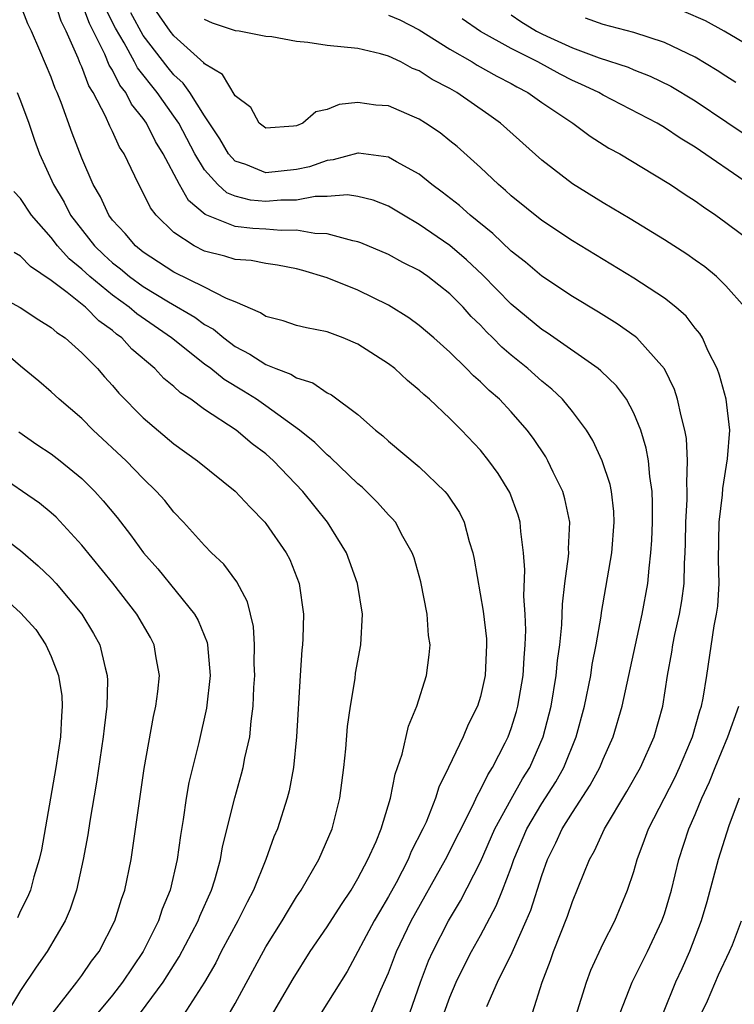
# Model space of a CAD drawing. Units: inches. Extents: x 2643000 to 2646000, y 1476000 to 1479000.
# Drawn here: x 2643943 to 2643990, y 1476380 to 1476444 of the extents above; entities that cross this region are included whole.
import ezdxf

# ---------------------------------------------------------------- set-up
doc = ezdxf.new("R2010")
doc.units = ezdxf.units.IN
doc.header["$MEASUREMENT"] = 0
doc.layers.add('LD26431476_2ft', color=182, linetype='Continuous')

msp = doc.modelspace()

# ---------------------------------------------------------------- linework, layer by layer
at = {"layer": 'LD26431476_2ft'}
for points, elevation in [([(2643965.876, 1476379), (2643966.508, 1476380.509), (2643967, 1476381.62), (2643967.519, 1476383), (2643968.485, 1476385), (2643970.717, 1476389), (2643972.47, 1476392.471), (2643972.796, 1476393.204), (2643973, 1476393.537), (2643973.468, 1476394.532), (2643973.785, 1476395), (2643974.61, 1476396.61), (2643974.8, 1476397), (2643975, 1476397.541), (2643975.341, 1476398.659), (2643975.431, 1476399), (2643975.78, 1476401), (2643975.84, 1476402.16), (2643975.92, 1476403), (2643975.953, 1476403.953), (2643975.907, 1476405), (2643975.823, 1476406.177), (2643975.891, 1476407.89), (2643975.809, 1476409), (2643975.62, 1476410.38), (2643975.588, 1476411), (2643975.455, 1476411.455), (2643974.916, 1476412.916), (2643974.157, 1476414.157), (2643973.553, 1476415), (2643973, 1476415.681), (2643971.758, 1476417), (2643971, 1476417.748), (2643969.669, 1476419), (2643969.306, 1476419.306), (2643969, 1476419.607), (2643968.235, 1476420.235), (2643967.413, 1476421), (2643967, 1476421.319), (2643965, 1476422.602), (2643964.04, 1476423), (2643963, 1476423.391), (2643961.656, 1476423.656), (2643961, 1476423.817), (2643960.117, 1476424.117), (2643959, 1476424.401), (2643958.649, 1476424.649), (2643957, 1476425.355), (2643956.422, 1476425.578), (2643955, 1476426.312), (2643953, 1476427.28), (2643951, 1476428.594), (2643950.492, 1476429), (2643949.816, 1476429.816), (2643949, 1476430.681), (2643948.755, 1476431), (2643948.207, 1476432.207), (2643947.743, 1476433), (2643947, 1476434.72), (2643946.358, 1476436.358), (2643945.642, 1476438.358), (2643945.385, 1476439), (2643945.261, 1476439.261), (2643945, 1476440.001), (2643944.26, 1476441.739), (2643943.702, 1476443), (2643943.474, 1476443.474), (2643943, 1476444.709)], 8882), ([(2643968.385, 1476379), (2643969.079, 1476381), (2643969.611, 1476382.389), (2643969.893, 1476383), (2643970.914, 1476385), (2643971.694, 1476386.306), (2643973, 1476388.85), (2643973.941, 1476391), (2643975, 1476392.94), (2643975.743, 1476394.257), (2643976.214, 1476395), (2643977.096, 1476397), (2643977.599, 1476399), (2643977.939, 1476401), (2643978.026, 1476401.974), (2643978.17, 1476403), (2643978.299, 1476404.3), (2643978.346, 1476405.654), (2643978.508, 1476407), (2643978.748, 1476408.748), (2643978.76, 1476409), (2643978.749, 1476409.251), (2643978.829, 1476411), (2643978.511, 1476412.511), (2643978.367, 1476413), (2643977.743, 1476414.257), (2643977.398, 1476415), (2643977.254, 1476415.254), (2643976.454, 1476416.453), (2643976.047, 1476417), (2643975, 1476418.184), (2643974.231, 1476419), (2643973.573, 1476419.573), (2643973, 1476420.147), (2643972.539, 1476420.539), (2643972.093, 1476421), (2643971, 1476422.074), (2643969.957, 1476423), (2643969, 1476423.821), (2643968.318, 1476424.318), (2643967, 1476425.129), (2643965, 1476426.114), (2643963, 1476426.929), (2643961.402, 1476427.402), (2643961, 1476427.505), (2643959.755, 1476427.755), (2643959, 1476427.849), (2643958.041, 1476428.041), (2643957, 1476428.12), (2643956.33, 1476428.33), (2643955, 1476428.662), (2643954.316, 1476429), (2643953, 1476429.873), (2643951.851, 1476431), (2643951.479, 1476431.479), (2643951, 1476432.47), (2643950.702, 1476433), (2643950.461, 1476433.539), (2643949.748, 1476435), (2643949.448, 1476435.448), (2643949, 1476436.454), (2643948.815, 1476436.815), (2643948.543, 1476437.457), (2643947.727, 1476439), (2643947.441, 1476439.441), (2643947, 1476440.664), (2643946.892, 1476440.892), (2643946.764, 1476441.236), (2643945.978, 1476443), (2643945.644, 1476443.644), (2643945.21, 1476445)], 8884), ([(2643970.62, 1476379), (2643971, 1476380.031), (2643971.416, 1476381), (2643971.938, 1476382.062), (2643972.42, 1476383), (2643973, 1476384.047), (2643974.023, 1476385.977), (2643974.436, 1476387), (2643975, 1476388.479), (2643975.183, 1476389), (2643976.032, 1476391), (2643977, 1476392.653), (2643977.924, 1476394.076), (2643978.438, 1476395), (2643979.244, 1476397), (2643979.779, 1476399), (2643980.19, 1476401), (2643980.294, 1476401.706), (2643980.553, 1476403), (2643980.867, 1476404.867), (2643980.895, 1476405.105), (2643981.563, 1476409), (2643981.724, 1476411), (2643981.692, 1476411.693), (2643981.536, 1476413), (2643981.448, 1476413.448), (2643980.942, 1476415), (2643980.327, 1476416.327), (2643979.915, 1476417), (2643979, 1476418.206), (2643978.346, 1476419), (2643977.653, 1476419.653), (2643977, 1476420.175), (2643976.077, 1476421), (2643975, 1476421.871), (2643974.392, 1476422.391), (2643973.809, 1476423), (2643973.395, 1476423.395), (2643973, 1476423.825), (2643972.401, 1476424.401), (2643971.877, 1476425), (2643971, 1476425.883), (2643969.563, 1476427), (2643969, 1476427.389), (2643967.923, 1476427.923), (2643967, 1476428.438), (2643965.203, 1476429.202), (2643965, 1476429.276), (2643964.675, 1476429.324), (2643963, 1476429.796), (2643962.194, 1476429.806), (2643961, 1476430.027), (2643959.99, 1476430.01), (2643959, 1476430.094), (2643958.145, 1476430.145), (2643957, 1476430.269), (2643955.038, 1476431.038), (2643953.952, 1476431.952), (2643953.361, 1476433), (2643952.309, 1476435), (2643951.804, 1476435.804), (2643951.214, 1476437), (2643951, 1476437.308), (2643950.24, 1476438.24), (2643949.868, 1476439), (2643949.482, 1476439.482), (2643949, 1476440.446), (2643948.782, 1476440.782), (2643948.495, 1476441.505), (2643947.496, 1476443.496), (2643947, 1476444.831)], 8886), ([(2643973.416, 1476379.415), (2643974.114, 1476381), (2643975.064, 1476382.936), (2643975.145, 1476383.145), (2643975.986, 1476385), (2643976.288, 1476385.712), (2643977, 1476387.967), (2643977.366, 1476389), (2643977.912, 1476390.088), (2643978.329, 1476391), (2643979, 1476392.066), (2643980.161, 1476393.839), (2643980.781, 1476395), (2643981, 1476395.539), (2643981.662, 1476397), (2643982.246, 1476399), (2643983.1, 1476403), (2643983.548, 1476405), (2643983.922, 1476407), (2643983.998, 1476407.997), (2643984.12, 1476409), (2643984.175, 1476409.825), (2643984.213, 1476411), (2643984.23, 1476412.23), (2643984.198, 1476413), (2643984.038, 1476413.962), (2643983.956, 1476415), (2643983.812, 1476415.812), (2643983.449, 1476417), (2643983, 1476418.102), (2643982.514, 1476419), (2643981.872, 1476419.871), (2643980.855, 1476420.855), (2643980.674, 1476421), (2643977.344, 1476423.344), (2643977, 1476423.56), (2643975, 1476425.205), (2643973.126, 1476427.126), (2643972.097, 1476428.096), (2643971, 1476429.017), (2643969, 1476430.406), (2643967.968, 1476431), (2643967, 1476431.599), (2643965.99, 1476431.99), (2643965, 1476432.232), (2643964.327, 1476432.327), (2643963, 1476432.213), (2643962.222, 1476432.222), (2643961, 1476431.991), (2643959.976, 1476431.976), (2643959, 1476431.891), (2643957.986, 1476431.986), (2643957, 1476432.238), (2643956.451, 1476432.451), (2643955.863, 1476433), (2643955, 1476433.959), (2643954.373, 1476435), (2643953.311, 1476437), (2643953, 1476437.456), (2643951.907, 1476439), (2643950.619, 1476440.619), (2643950.429, 1476441), (2643949.755, 1476442.245), (2643949.201, 1476443.201), (2643948.526, 1476444.526)], 8888), ([(2643979.216, 1476378.784), (2643979.905, 1476381), (2643980.2, 1476381.8), (2643981, 1476383.52), (2643981.756, 1476385), (2643982.597, 1476387), (2643983, 1476388.223), (2643983.214, 1476389), (2643983.705, 1476390.295), (2643983.949, 1476391), (2643985.676, 1476394.324), (2643985.988, 1476395), (2643986.695, 1476396.696), (2643986.819, 1476397), (2643987.298, 1476398.702), (2643987.409, 1476399), (2643987.527, 1476399.527), (2643987.771, 1476401), (2643988.246, 1476404.246), (2643988.398, 1476405), (2643988.475, 1476405.525), (2643988.561, 1476407), (2643988.532, 1476408.532), (2643988.577, 1476411), (2643988.782, 1476412.782), (2643988.803, 1476413.197), (2643989.112, 1476415.112), (2643989.254, 1476417), (2643989.019, 1476419), (2643988.582, 1476420.582), (2643988.427, 1476421), (2643987.856, 1476422.144), (2643987.474, 1476423), (2643987.297, 1476423.297), (2643987, 1476423.649), (2643986.411, 1476424.411), (2643985.744, 1476425), (2643985, 1476425.591), (2643983, 1476426.898), (2643979, 1476429.333), (2643977, 1476430.647), (2643975, 1476432.263), (2643974.62, 1476432.62), (2643974.168, 1476433), (2643973, 1476434.114), (2643971.471, 1476435.471), (2643971, 1476435.859), (2643970.365, 1476436.365), (2643969.421, 1476437), (2643969, 1476437.262), (2643968.532, 1476437.468), (2643967, 1476438.123), (2643966.177, 1476438.177), (2643965, 1476438.348), (2643963.779, 1476438.221), (2643963, 1476437.892), (2643962.249, 1476437.751), (2643961.408, 1476437), (2643961, 1476436.832), (2643960.797, 1476436.797), (2643959, 1476436.667), (2643958.567, 1476437), (2643958.013, 1476438.013), (2643957, 1476438.781), (2643956.164, 1476440.164), (2643955, 1476440.859), (2643954.942, 1476440.942), (2643953, 1476442.686), (2643952.759, 1476443), (2643951.369, 1476445)], 8892), ([(2643976.394, 1476379), (2643977.02, 1476381), (2643977.572, 1476382.428), (2643977.772, 1476383), (2643978.68, 1476385.32), (2643979, 1476386.271), (2643980.105, 1476389), (2643980.43, 1476389.57), (2643981.082, 1476391), (2643982.554, 1476393.446), (2643983.447, 1476395), (2643984.338, 1476397), (2643984.888, 1476399), (2643985.205, 1476401), (2643985.478, 1476402.522), (2643985.543, 1476403), (2643985.677, 1476403.677), (2643985.98, 1476405), (2643986.136, 1476405.864), (2643986.288, 1476407), (2643986.315, 1476408.314), (2643986.358, 1476409), (2643986.378, 1476409.622), (2643986.394, 1476411), (2643986.477, 1476412.477), (2643986.484, 1476413), (2643986.448, 1476413.552), (2643986.51, 1476415), (2643986.441, 1476416.44), (2643986.338, 1476417), (2643986.08, 1476417.92), (2643985.86, 1476419), (2643985.647, 1476419.646), (2643984.992, 1476420.992), (2643983.197, 1476423), (2643983.094, 1476423.094), (2643981.918, 1476423.918), (2643980.69, 1476424.69), (2643979, 1476425.712), (2643977, 1476427.029), (2643975.931, 1476427.931), (2643975, 1476428.648), (2643973.8, 1476429.8), (2643972.318, 1476431), (2643971.626, 1476431.626), (2643970.504, 1476432.504), (2643969.831, 1476433), (2643969, 1476433.668), (2643967.52, 1476434.48), (2643967, 1476434.79), (2643965.04, 1476435.04), (2643965, 1476435.042), (2643963.388, 1476434.612), (2643963, 1476434.577), (2643961.842, 1476434.157), (2643961, 1476433.973), (2643959, 1476433.757), (2643957.696, 1476434.304), (2643957, 1476434.531), (2643956.568, 1476435), (2643955.989, 1476435.989), (2643955, 1476437.487), (2643954.046, 1476439), (2643953.614, 1476439.614), (2643953, 1476440.15), (2643952.618, 1476440.618), (2643951, 1476442.724), (2643950.194, 1476444.194)], 8890), ([(2643990.232, 1476425), (2643989, 1476426.406), (2643988.387, 1476427), (2643987.627, 1476427.627), (2643987, 1476428.081), (2643986.462, 1476428.462), (2643985, 1476429.403), (2643982.76, 1476430.76), (2643981, 1476431.806), (2643979, 1476433.053), (2643977, 1476434.592), (2643974.311, 1476437), (2643973.549, 1476437.549), (2643971.458, 1476439), (2643971, 1476439.261), (2643969.849, 1476439.849), (2643969, 1476440.413), (2643968.574, 1476440.574), (2643967.793, 1476441), (2643967, 1476441.379), (2643966.482, 1476441.518), (2643965, 1476441.869), (2643963, 1476442.072), (2643961.738, 1476442.262), (2643961, 1476442.331), (2643959.381, 1476442.619), (2643959, 1476442.654), (2643957.254, 1476443), (2643957.027, 1476443.027), (2643955.522, 1476443.522), (2643955, 1476443.764)], 8894), ([(2643967, 1476444.035), (2643967.73, 1476443.73), (2643969, 1476443.095), (2643971, 1476441.835), (2643972.452, 1476441), (2643972.79, 1476440.79), (2643974.067, 1476440.067), (2643975, 1476439.579), (2643975.366, 1476439.366), (2643976.087, 1476439), (2643977, 1476438.353), (2643979.024, 1476437), (2643980.154, 1476436.155), (2643981.38, 1476435.38), (2643982.078, 1476435), (2643984.36, 1476433.639), (2643985.391, 1476433), (2643986.349, 1476432.349), (2643987, 1476431.938), (2643987.539, 1476431.539), (2643988.351, 1476431), (2643989, 1476430.537), (2643991.051, 1476429)], 8896), ([(2643990.549, 1476433), (2643987, 1476435.437), (2643986.022, 1476436.022), (2643985, 1476436.714), (2643984.516, 1476437), (2643981, 1476438.827), (2643980.712, 1476439), (2643979.553, 1476439.553), (2643979, 1476439.788), (2643978.194, 1476440.195), (2643976.734, 1476441), (2643975, 1476441.864), (2643973, 1476442.986), (2643971.809, 1476443.809)], 8898), ([(2643975, 1476444.066), (2643975.627, 1476443.627), (2643976.661, 1476443), (2643977, 1476442.82), (2643977.334, 1476442.666), (2643979, 1476441.921), (2643980.732, 1476441.268), (2643982.642, 1476440.642), (2643983, 1476440.484), (2643984.07, 1476440.07), (2643985.41, 1476439.41), (2643987, 1476438.465), (2643989.076, 1476437.076), (2643990.254, 1476436.254)], 8900), ([(2643989.653, 1476439.653), (2643989, 1476440.063), (2643988.437, 1476440.437), (2643987, 1476441.294), (2643985, 1476442.253), (2643983, 1476442.921), (2643981, 1476443.442), (2643979.848, 1476443.848)], 8902), ([(2643992.277, 1476441), (2643988.891, 1476443), (2643987.666, 1476443.666), (2643986.27, 1476444.27)], 8904), ([(2643942.773, 1476439), (2643943, 1476438.457), (2643943.529, 1476437), (2643943.899, 1476435.899), (2643944.233, 1476435), (2643945.154, 1476433), (2643945.847, 1476431.847), (2643946.265, 1476431), (2643947.815, 1476429), (2643948.42, 1476428.42), (2643949, 1476427.896), (2643949.509, 1476427.509), (2643950.107, 1476427), (2643951, 1476426.354), (2643952.65, 1476425.35), (2643954.359, 1476424.359), (2643955, 1476423.882), (2643955.574, 1476423.574), (2643956.26, 1476423), (2643957, 1476422.45), (2643957.952, 1476421.952), (2643959, 1476421.264), (2643959.658, 1476421), (2643960.638, 1476420.638), (2643961, 1476420.396), (2643962.073, 1476420.073), (2643963, 1476419.428), (2643963.29, 1476419.29), (2643965, 1476418.004), (2643966.143, 1476417), (2643966.629, 1476416.629), (2643967, 1476416.275), (2643969, 1476414.597), (2643970.675, 1476413), (2643970.826, 1476412.826), (2643971.624, 1476411.624), (2643971.929, 1476411), (2643972.265, 1476409.735), (2643972.5, 1476409), (2643972.587, 1476408.587), (2643973.183, 1476405.183), (2643973.383, 1476403.383), (2643973.401, 1476403), (2643973.313, 1476401), (2643973, 1476399.635), (2643972.805, 1476399), (2643972.2, 1476397.8), (2643971.863, 1476397), (2643970.913, 1476395), (2643970.279, 1476393.721), (2643970.068, 1476393), (2643969.446, 1476391.446), (2643969.242, 1476391), (2643968.483, 1476389.517), (2643968.275, 1476389), (2643967.489, 1476387.489), (2643967, 1476386.589), (2643966.402, 1476385.598), (2643966.067, 1476385), (2643964.294, 1476381.706), (2643962.612, 1476379)], 8880), ([(2643959, 1476378.187), (2643960.773, 1476381.227), (2643961.895, 1476383), (2643963, 1476384.611), (2643963.922, 1476386.079), (2643964.555, 1476387), (2643965, 1476387.755), (2643965.652, 1476389), (2643966.183, 1476390.183), (2643966.512, 1476391), (2643967.132, 1476393), (2643967.428, 1476394.572), (2643967.88, 1476395.88), (2643968.3, 1476397.7), (2643968.854, 1476399), (2643969.48, 1476401), (2643969.659, 1476402.341), (2643969.71, 1476403), (2643969.612, 1476403.612), (2643969.529, 1476405), (2643969.108, 1476407.108), (2643968.666, 1476408.666), (2643968.544, 1476409), (2643967.944, 1476410.056), (2643967.445, 1476411), (2643967.241, 1476411.241), (2643967, 1476411.474), (2643966.282, 1476412.282), (2643965.572, 1476413), (2643965.273, 1476413.273), (2643965, 1476413.493), (2643963.216, 1476415.216), (2643963, 1476415.379), (2643962.191, 1476416.191), (2643961.193, 1476417), (2643959, 1476418.573), (2643958.38, 1476419), (2643957.535, 1476419.535), (2643956.283, 1476420.283), (2643955.403, 1476421), (2643955, 1476421.299), (2643952.851, 1476423), (2643950.575, 1476424.575), (2643950.091, 1476425), (2643949, 1476425.783), (2643947.516, 1476427), (2643947, 1476427.48), (2643946.159, 1476428.159), (2643945.414, 1476429), (2643945, 1476429.545), (2643943.706, 1476431), (2643943, 1476432.09), (2643942.558, 1476432.558)], 8878), ([(2643956.032, 1476377.968), (2643957, 1476379.623), (2643959, 1476383.322), (2643960.056, 1476385), (2643960.401, 1476385.599), (2643961, 1476386.563), (2643961.291, 1476387), (2643962.443, 1476389), (2643963.317, 1476391), (2643963.825, 1476393), (2643964.085, 1476395), (2643964.213, 1476396.213), (2643964.33, 1476397.67), (2643964.515, 1476399), (2643964.813, 1476400.813), (2643964.855, 1476401.145), (2643965.196, 1476403), (2643965.311, 1476405), (2643964.977, 1476407), (2643964.46, 1476408.46), (2643964.252, 1476409), (2643963.029, 1476411), (2643961.418, 1476413), (2643959.495, 1476415), (2643959, 1476415.439), (2643958.108, 1476416.108), (2643957.071, 1476417), (2643955, 1476418.347), (2643954.1, 1476419), (2643953.426, 1476419.426), (2643953, 1476419.834), (2643952.351, 1476420.351), (2643951.753, 1476421), (2643950.265, 1476422.265), (2643949.612, 1476423), (2643949.254, 1476423.254), (2643949, 1476423.477), (2643948.109, 1476424.109), (2643947.238, 1476425), (2643946.042, 1476425.958), (2643945, 1476426.745), (2643943.65, 1476427.65), (2643943, 1476428.342), (2643942.576, 1476428.576)], 8876), ([(2643941, 1476426.049), (2643942.982, 1476424.981), (2643944.179, 1476424.179), (2643945, 1476423.69), (2643945.358, 1476423.358), (2643945.917, 1476423), (2643947, 1476422.038), (2643948.01, 1476421), (2643948.471, 1476420.471), (2643949, 1476419.898), (2643949.407, 1476419.407), (2643951, 1476417.789), (2643953, 1476416.101), (2643954.543, 1476415), (2643957, 1476413.012), (2643957.967, 1476411.967), (2643958.924, 1476411), (2643959, 1476410.91), (2643960.318, 1476409), (2643960.554, 1476408.554), (2643961.179, 1476407), (2643961.453, 1476405), (2643961.404, 1476403.404), (2643961.379, 1476403), (2643961.337, 1476402.663), (2643961.227, 1476401), (2643960.996, 1476397), (2643960.798, 1476395), (2643960.52, 1476393.48), (2643960.392, 1476393), (2643959.757, 1476391), (2643959.529, 1476390.471), (2643958.993, 1476388.994), (2643958.198, 1476387), (2643957.783, 1476386.217), (2643957.179, 1476385), (2643956.091, 1476383), (2643955.728, 1476382.272), (2643954.996, 1476381.004), (2643953.425, 1476378.575)], 8874), ([(2643950.828, 1476379), (2643952.305, 1476381), (2643953.348, 1476382.652), (2643954.584, 1476385), (2643954.697, 1476385.303), (2643955.462, 1476387), (2643955.673, 1476387.673), (2643956.033, 1476389), (2643956.173, 1476389.827), (2643956.972, 1476393.028), (2643957.419, 1476394.581), (2643957.526, 1476395), (2643957.635, 1476395.635), (2643957.943, 1476397), (2643958.032, 1476398.032), (2643958.17, 1476399), (2643958.218, 1476400.219), (2643958.269, 1476401), (2643958.244, 1476401.756), (2643958.261, 1476403), (2643958.191, 1476404.19), (2643957.809, 1476405.809), (2643957.108, 1476407.108), (2643956.25, 1476408.25), (2643955.46, 1476409), (2643955, 1476409.472), (2643953.632, 1476411), (2643953, 1476411.648), (2643952.399, 1476412.399), (2643951.871, 1476413), (2643951, 1476413.841), (2643949.884, 1476415), (2643947.739, 1476417), (2643947, 1476417.743), (2643945.521, 1476419), (2643945, 1476419.488), (2643944.19, 1476420.19), (2643943, 1476421.159), (2643942.012, 1476422.012)], 8872), ([(2643942.886, 1476416.886), (2643944.062, 1476416.062), (2643945, 1476415.45), (2643945.581, 1476415), (2643947, 1476413.843), (2643947.846, 1476413), (2643948.394, 1476412.394), (2643949.293, 1476411.293), (2643950.175, 1476410.175), (2643951.026, 1476409), (2643951.947, 1476407.947), (2643954.338, 1476405), (2643954.579, 1476404.579), (2643955.16, 1476403.16), (2643955.193, 1476403), (2643955.359, 1476401), (2643955.134, 1476398.866), (2643954.633, 1476396.633), (2643953.984, 1476394.016), (2643953.807, 1476393), (2643953.608, 1476391.608), (2643953.424, 1476390.577), (2643953.214, 1476389), (2643952.752, 1476387), (2643952.233, 1476385.767), (2643951.985, 1476385), (2643950.99, 1476383), (2643949.645, 1476381), (2643949, 1476380.167), (2643948.035, 1476379)], 8870), ([(2643945.058, 1476378.942), (2643946.674, 1476381), (2643947, 1476381.436), (2643947.632, 1476382.368), (2643948.114, 1476383), (2643949.147, 1476385), (2643949.577, 1476386.423), (2643949.793, 1476387), (2643950.22, 1476389), (2643951.054, 1476394.946), (2643951.669, 1476398.331), (2643951.827, 1476399), (2643951.955, 1476399.954), (2643952.063, 1476401), (2643951.851, 1476402.149), (2643951.715, 1476403), (2643951.466, 1476403.466), (2643950.584, 1476405), (2643949.018, 1476407.018), (2643947, 1476409.496), (2643945.318, 1476411.318), (2643945, 1476411.601), (2643944.227, 1476412.227), (2643943.128, 1476413), (2643941.854, 1476413.854)], 8868), ([(2643941, 1476410.643), (2643943, 1476409.148), (2643944.156, 1476408.156), (2643945, 1476407.352), (2643945.318, 1476407), (2643946.987, 1476405), (2643947.746, 1476403.746), (2643948.159, 1476403), (2643948.513, 1476401.487), (2643948.657, 1476401), (2643948.675, 1476400.676), (2643948.629, 1476399), (2643948.44, 1476397.56), (2643948.388, 1476397), (2643947.946, 1476394.055), (2643947.513, 1476391.513), (2643947.383, 1476390.618), (2643947.091, 1476389), (2643946.637, 1476387), (2643946.233, 1476385.767), (2643945.897, 1476385), (2643944.735, 1476383), (2643944.01, 1476381.989), (2643943, 1476380.463), (2643941.698, 1476378.302)], 8866), ([(2643942.003, 1476406.003), (2643943, 1476405.079), (2643943.987, 1476403.987), (2643944.654, 1476403), (2643945, 1476402.226), (2643945.478, 1476401), (2643945.683, 1476399.683), (2643945.718, 1476399), (2643945.657, 1476398.343), (2643945.6, 1476397), (2643945.301, 1476395), (2643944.357, 1476389.643), (2643944.22, 1476389), (2643943.866, 1476387.866), (2643943.635, 1476387), (2643943.46, 1476386.54), (2643943, 1476385.651), (2643942.799, 1476385.201)], 8864), ([(2643982.101, 1476379), (2643982.893, 1476381), (2643983.891, 1476383), (2643984.836, 1476385), (2643985, 1476385.472), (2643985.459, 1476387), (2643985.94, 1476389), (2643986.586, 1476391), (2643987, 1476391.938), (2643987.439, 1476393), (2643987.936, 1476394.064), (2643988.301, 1476395), (2643989.123, 1476397), (2643989.855, 1476399)], 8894), ([(2643989.865, 1476393), (2643989.208, 1476391.208), (2643988.5, 1476389), (2643987.762, 1476386.238), (2643987.395, 1476385), (2643986.634, 1476383), (2643986.132, 1476381.868), (2643985.728, 1476381), (2643984.91, 1476379)], 8896), ([(2643987.282, 1476378.718), (2643987.797, 1476379.797), (2643988.519, 1476381.481), (2643989.252, 1476383), (2643989.441, 1476383.441), (2643990.035, 1476385)], 8898)]:
    msp.add_lwpolyline(points, dxfattribs=dict(at, elevation=elevation))

doc.saveas('drawing.dxf')
